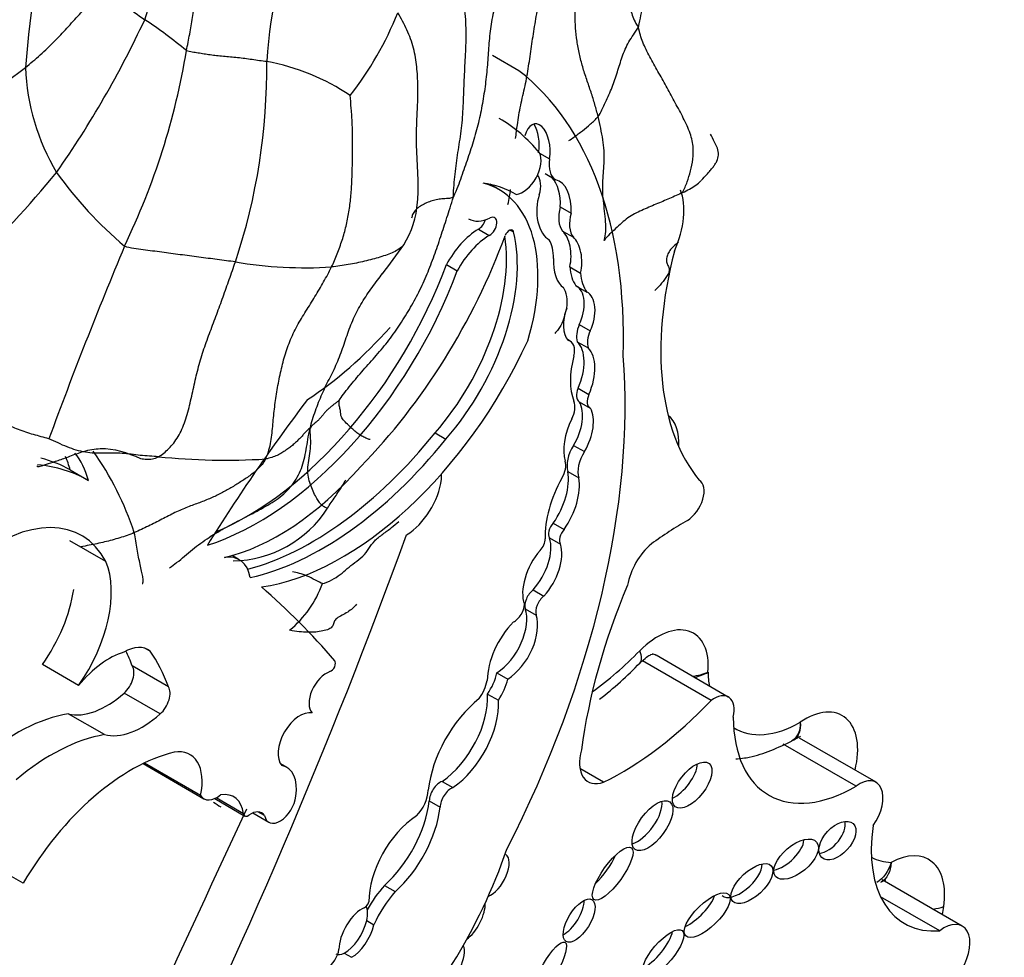
# Model space of a CAD drawing. Units: millimetres. Extents: x 0 to 779, y 0 to 1164.
# Drawn here: x 683 to 690, y 242 to 248 of the extents above; entities that cross this region are included whole.
import ezdxf
from ezdxf import colors
from ezdxf.entities.mleader import LeaderData, LeaderLine
from ezdxf.math import Vec2, Vec3

# ---------------------------------------------------------------- set-up
doc = ezdxf.new("R2010")
doc.units = ezdxf.units.MM
doc.layers.add('DV7_Défaut', color=7, linetype='Continuous')
doc.layers.add('Défaut', color=7, linetype='Continuous')

# ---------------------------------------------------------------- blocks, each defined once
blk = doc.blocks.new('_DOT')
at = {"color": 0}
blk.add_line((0, 0), (-1, 0), dxfattribs=at)
at = {"color": 0, "const_width": 0.333}
blk.add_lwpolyline([(-0.1665, 0, 1), (0.1665, 0, 1)], format="xyb", close=True, dxfattribs=at)
blk = doc.blocks.new('SE6')
at = {"layer": 'DV7_Défaut', "color": 7, "linetype": 'Continuous'}
for p, q in [((686.4337, 248.0987), (686.244, 248.2083)), ((686.583, 247.5056), (686.654, 247.4646)), ((686.6222, 247.359), (686.7001, 247.3141)), ((686.2905, 247.2454), (686.2264, 247.2823)), ((686.7314, 247.1212), (686.8093, 247.0763)), ((686.1435, 246.9602), (686.2213, 246.9152)), ((686.3722, 246.9539), (686.3963, 246.94)), ((686.7476, 246.9466), (686.8255, 246.9016)), ((685.9136, 246.7056), (685.9915, 246.6606)), ((686.8001, 246.6902), (686.878, 246.6452)), ((686.8444, 246.5531), (686.9223, 246.5081)), ((686.868, 246.2752), (686.9459, 246.2302)), ((686.8037, 246.155), (686.7839, 246.1665)), ((686.8541, 246.1519), (686.932, 246.107)), ((686.8595, 245.8185), (686.9374, 245.7735)), ((686.8682, 245.7198), (686.9461, 245.6749)), ((685.8319, 245.4965), (685.9098, 245.4516)), ((686.8271, 245.4071), (686.905, 245.3621)), ((683.2123, 245.2307), (683.3421, 245.1558)), ((686.7866, 245.2186), (686.8644, 245.1736)), ((686.6814, 244.8481), (686.7593, 244.8031)), ((683.4685, 244.572), (683.2089, 244.7219)), ((686.6546, 244.7423), (686.7325, 244.6973)), ((684.4263, 244.5855), (684.3743, 244.6155)), ((686.5361, 244.3692), (686.614, 244.3242)), ((686.4802, 244.2337), (686.5581, 244.1887)), ((683.7852, 243.9289), (683.7507, 243.9489)), ((683.2721, 243.6826), (683.0124, 243.8325)), ((687.8146, 243.5749), (687.3213, 243.8597)), ((687.9382, 243.5997), (687.4197, 243.899)), ((683.9171, 243.673), (683.6574, 243.8229)), ((686.2767, 243.7728), (686.3545, 243.7279)), ((683.8582, 243.4778), (683.5985, 243.6277)), ((686.209, 243.6211), (686.2869, 243.5762)), ((683.4575, 243.3292), (683.1979, 243.4791)), ((688.9995, 242.9868), (688.4495, 243.3043)), ((688.8563, 242.9597), (688.3333, 243.2617)), ((684.1482, 242.8921), (683.7444, 243.1252)), ((683.7356, 243.121), (684.1716, 242.8693)), ((684.7667, 243.0944), (684.7228, 243.1198)), ((687.0425, 242.9877), (686.8731, 243.0854)), ((685.8825, 242.9938), (685.9604, 242.9488)), ((684.2497, 242.8702), (684.4668, 242.7448)), ((684.4575, 242.7609), (684.2598, 242.875)), ((685.7908, 242.8531), (685.8687, 242.8081)), ((682.8739, 242.2614), (681.9588, 242.7897)), ((684.6072, 242.7478), (684.5604, 242.7747)), ((684.5234, 242.7668), (684.6381, 242.7006)), ((689.6192, 241.9538), (689.0425, 242.2868)), ((685.4688, 242.2464), (685.5467, 242.2014)), ((689.4568, 241.9201), (689.0324, 242.1652)), ((685.3411, 241.9941), (685.3931, 241.9641)), ((685.1805, 241.7598), (685.2325, 241.7299))]:
    blk.add_line(p, q, dxfattribs=at)
for centre, radius, start, end in [((676.4747, 250.8633), 7.6575, 341.74703, 350.22724), ((694.1698, 247.1392), 11.3228, 168.5836, 175.0258), ((688.5172, 247.8921), 3.9034, 159.22851, 175.97908), ((685.5922, 251.1144), 3.2288, 228.82601, 235.14418), ((683.2996, 249.4193), 2.4386, 322.0823, 338.22052), ((677.1337, 251.5514), 7.298, 325.02532, 334.9804), ((681.8096, 245.5272), 3.519, 50.52645, 56.59737), ((678.9286, 249.0908), 5.1877, 334.26247, 350.60013), ((680.2388, 248.1137), 4.3849, 341.5407, 0.68015), ((684.3198, 246.565), 1.6293, 56.31645, 79.25975), ((680.3449, 251.4433), 4.1849, 294.73234, 307.45099), ((684.4932, 248.1884), 1.6049, 182.40683, 210.7364), ((677.2457, 252.1716), 7.5833, 313.63595, 320.69653), ((685.5072, 249.082), 2.9439, 215.60452, 229.66229), ((685.0516, 247.1969), 0.6561, 327.89105, 356.24536), ((715.9284, 233.3561), 35.0254, 157.36119, 159.79405), ((682.9242, 248.6666), 3.2413, 321.29489, 325.87162), ((684.9003, 249.6785), 2.9956, 260.34879, 273.61083), ((681.4963, 244.0514), 2.295, 18.52418, 34.95496), ((684.3278, 249.9941), 4.6934, 264.1142, 273.50589), ((684.3696, 245.3957), 0.818, 270.91004, 327.43798), ((684.2889, 244.6802), 0.7815, 309.67863, 340.10574), ((685.3882, 245.6883), 2.6588, 307.64708, 316.11344), ((687.6113, 244.2424), 0.4992, 278.10731, 291.29882), ((687.5817, 244.1767), 0.4516, 284.54007, 297.84145), ((688.3882, 243.3138), 0.0295, 281.39282, 323.73127), ((684.8806, 243.7753), 1.1294, 235.45802, 238.69735)]:
    blk.add_arc(centre, radius, start, end, dxfattribs=at)
for centre, major_axis, ratio, start_param, end_param in [((684.0266, 244.3464), (2.2339, 3.8692), 0.57735, 5.46533, 6.202288), ((684.7907, 245.1526), (-1.503, -2.6032), 0.57735, 2.924959, 3.141593), ((686.563, 247.536), (0.0116, -0.1817), 0.522954, 1.13342, 4.137553), ((686.4851, 247.581), (0.0116, -0.1817), 0.522954, 1.13342, 2.377016), ((686.4634, 247.3775), (-0.092, -0.1593), 0.57735, 0.403814, 2.787397), ((686.8205, 247.5219), (-0.1201, -0.208), 0.57735, 5.298587, 6.280731), ((686.4517, 247.1928), (0.0985, 0.1706), 0.57735, 5.115774, 6.081597), ((686.6085, 247.1412), (-0.0032, -0.2188), 0.564956, 1.487808, 2.615955), ((686.6864, 247.0962), (-0.0032, -0.2188), 0.564956, 1.487808, 3.056229), ((685.6124, 246.0709), (-0.6781, -1.1745), 0.57735, 1.963878, 3.296338), ((685.4076, 245.4515), (1.0133, 1.7551), 0.57735, 0.005932, 0.217974), ((687.2288, 246.8728), (0.2765, 0.4789), 0.57735, 4.896064, 5.850709), ((686.6864, 247.0962), (0.0032, 0.2188), 0.564956, 1.04573, 2.891095), ((686.9021, 247.1468), (-0.1287, -0.2229), 0.57735, 5.14332, 6.054064), ((686.2501, 247.3436), (0.1782, 0.3087), 0.57735, 3.141593, 3.839417), ((686.1455, 247.0224), (-0.0374, -0.0648), 0.57735, 0.746164, 1.969009), ((686.2234, 246.9774), (-0.0374, -0.0648), 0.57735, 0.746164, 3.839417), ((686.98, 247.1019), (-0.1287, -0.2229), 0.57735, 5.14332, 6.054064), ((686.1525, 246.5928), (0.2283, 0.3954), 0.57735, 0.8134, 1.618499), ((686.3643, 246.9124), (-0.0233, -0.0404), 0.57735, 2.599258, 5.007372), ((686.7065, 246.7704), (0.0017, -0.1934), 0.529237, 1.138468, 2.712271), ((684.5818, 246.9822), (1.4055, 2.4343), 0.57735, 4.296018, 5.007372), ((685.4265, 246.2147), (-0.6498, -1.1254), 0.57735, 1.242318, 2.517559), ((685.5044, 246.1697), (-0.6498, -1.1254), 0.57735, 1.242318, 2.599258), ((686.2304, 246.5478), (0.2283, 0.3954), 0.57735, 0.8134, 1.618499), ((686.3892, 246.5832), (0.2075, 0.3594), 0.57735, 5.48858, 5.954055), ((686.7844, 246.7255), (0.0017, -0.1934), 0.529237, 1.138468, 2.712271), ((689.1913, 247.0862), (-1.2289, -2.1286), 0.57735, 5.160562, 6.069316), ((686.7844, 246.7255), (-0.0017, 0.1934), 0.529237, 1.441455, 2.830975), ((684.5588, 246.7373), (1.1544, 1.9995), 0.57735, 3.7036, 4.997761), ((684.4809, 246.7822), (1.1544, 1.9995), 0.57735, 3.789372, 4.997761), ((687.1118, 246.8939), (-0.2209, -0.3826), 0.57735, 5.563615, 6.04087), ((687.1897, 246.849), (-0.2209, -0.3826), 0.57735, 5.563615, 6.04087), ((686.5717, 246.3178), (0.1481, 0.2565), 0.57735, 5.319233, 6.005647), ((686.79, 246.3704), (-0.0455, -0.1857), 0.558543, 1.174038, 3.053889), ((686.8679, 246.3254), (-0.0455, -0.1857), 0.558543, 1.174038, 3.053889), ((686.8679, 246.3254), (0.0455, 0.1857), 0.558543, 1.332996, 2.779966), ((684.8139, 247.5522), (-1.1506, -1.993), 0.57735, 0.848488, 1.226539), ((686.9674, 246.2578), (-0.0839, -0.1453), 0.57735, 4.920611, 5.797634), ((687.0453, 246.2129), (-0.0839, -0.1453), 0.57735, 4.920611, 5.797634), ((685.166, 246.5014), (-1.1623, -2.0132), 0.57735, 0.423925, 1.730561), ((686.7293, 246.0261), (-0.0744, -0.1289), 0.57735, 2.064146, 3.327898), ((686.6481, 245.8603), (0.18, 0.3118), 0.57735, 4.906602, 6.126019), ((686.726, 245.8153), (0.18, 0.3118), 0.57735, 4.906602, 6.126019), ((683.551, 243.5922), (2.5786, 4.4662), 0.57735, 4.801358, 5.583682), ((687.2084, 246.105), (-0.2855, -0.4945), 0.57735, 5.141158, 5.854416), ((686.9185, 245.8068), (0.0502, 0.087), 0.57735, 1.765009, 3.141593), ((686.9963, 245.7618), (0.0502, 0.087), 0.57735, 1.765009, 3.181683), ((687.9445, 242.0169), (3.9742, 6.8836), 0.57735, 1.354359, 1.515249), ((686.7311, 245.6241), (0.0747, 0.1294), 0.57735, 4.835747, 5.854416), ((686.6767, 245.4982), (-0.1522, -0.2636), 0.57735, 1.558581, 2.8093), ((686.7546, 245.4532), (-0.1522, -0.2636), 0.57735, 1.558581, 2.8093), ((687.254, 245.233), (0.2327, 0.4031), 0.57735, 5.433493, 6.195716), ((687.0273, 245.5286), (-0.1909, -0.3306), 0.57735, 4.835747, 5.771204), ((684.9473, 246.7586), (-1.253, -2.1702), 0.57735, 0.522508, 1.308122), ((685.0251, 246.7137), (-1.253, -2.1702), 0.57735, 0.487442, 1.308122), ((686.9133, 245.3395), (-0.0943, -0.1633), 0.57735, 4.630344, 5.812824), ((681.9039, 242.9436), (1.3175, 2.2819), 0.57735, 0.006875, 0.155742), ((682.4257, 244.5261), (-0.577, -0.9994), 0.57735, -3.658015, -3.526278), ((682.5555, 244.4512), (-0.577, -0.9994), 0.57735, 2.62517, 2.917665), ((686.9912, 245.2945), (-0.0943, -0.1633), 0.57735, 4.630344, 5.812824), ((682.0338, 242.8686), (1.3175, 2.2819), 0.57735, 0.006875, 0.253954), ((684.7099, 246.331), (-0.9616, -1.6656), 0.57735, 0.495052, 1.233235), ((686.6733, 245.2095), (0.0691, 0.1197), 0.57735, 4.73424, 5.771204), ((685.7648, 245.1177), (-0.0809, -0.14), 0.57735, 2.20799, 2.497109), ((686.5146, 245.0059), (-0.1953, -0.3383), 0.57735, 1.434083, 2.53145), ((685.6221, 245.0599), (0.1828, 0.3167), 0.57735, 3.949698, 5.349583), ((687.0604, 245.0051), (-0.3098, -0.5367), 0.57735, 4.73424, 5.53005), ((686.5925, 244.9609), (-0.1953, -0.3383), 0.57735, 1.434083, 2.53145), ((687.6435, 245.0081), (0.0858, 0.1487), 0.57735, 3.933848, 6.280968), ((682.6813, 243.6967), (-0.6134, -1.0624), 0.57735, 2.789742, 4.134311), ((686.7011, 244.8012), (-0.0383, -0.0663), 0.57735, 4.298351, 6.036403), ((687.6594, 242.341), (1.5531, 2.69), 0.57735, 0.792255, 0.910339), ((668.7748, 245.396), (13.501, 23.3843), 0.57735, 4.826637, 5.008529), ((686.779, 244.7562), (-0.0383, -0.0663), 0.57735, 4.298351, 6.036403), ((686.4458, 244.547), (-0.1546, -0.2677), 0.57735, 1.211074, 2.65674), ((686.5651, 244.7007), (0.0406, 0.0703), 0.57735, 4.322509, 5.53005), ((686.5237, 244.502), (-0.1546, -0.2677), 0.57735, 1.211074, 2.65674), ((687.4377, 244.4712), (0.1624, 0.2812), 0.57735, 1.014012, 2.127209), ((684.2252, 244.2373), (-0.201, -0.3482), 0.57735, 2.535656, 3.585194), ((686.6899, 244.4759), (0.1616, 0.2799), 0.57735, 1.251522, 2.685067), ((682.9329, 244.0224), (0.4063, 0.7038), 0.57735, 4.558319, 5.868395), ((689.1548, 244.0893), (-1.629, -2.8216), 0.57735, 4.928691, 5.330372), ((682.6733, 244.1723), (-0.4063, -0.7038), 0.57735, 1.416726, 2.163984), ((677.0393, 233.0394), (6.842, 11.8507), 0.57735, 6.081749, 6.174238), ((686.5482, 244.2956), (-0.0501, -0.0867), 0.57735, 4.099044, 5.778996), ((686.3999, 244.2263), (0.0522, 0.0904), 0.57735, 3.869089, 5.460438), ((686.6261, 244.2507), (-0.0501, -0.0867), 0.57735, 4.099044, 5.778996), ((686.2637, 244.0277), (-0.1609, -0.2787), 0.57735, 0.842172, 2.669771), ((686.3416, 243.9827), (-0.1609, -0.2787), 0.57735, 0.842172, 2.669771), ((686.4985, 243.8833), (0.2062, 0.3571), 0.57735, 1.14626, 2.349845), ((687.4311, 243.6126), (-0.257, -0.4452), 0.57735, 2.251135, 4.286242), ((683.4928, 243.3472), (0.3236, 0.5604), 0.57735, 0.554708, 1.288696), ((683.6005, 243.6488), (-0.1684, -0.2917), 0.57735, 3.038918, 3.939767), ((682.0767, 242.2742), (1.1837, 2.0502), 0.57735, -0.45014, -0.376009), ((682.3363, 242.1243), (1.1837, 2.0502), 0.57735, 5.833046, 6.022334), ((686.7808, 245.2367), (-1.0509, -1.8202), 0.57735, 0.907399, 1.144649), ((687.0956, 244.0517), (-0.2088, 0.2066), 0.337511, 3.141229, 3.801875), ((685.0844, 243.8232), (-0.0233, -0.0404), 0.57735, 0.573103, 2.940156), ((687.0956, 244.0517), (-0.2088, 0.2066), 0.337511, 3.119601, 3.141229), ((683.573, 243.7204), (-0.0682, -0.1181), 0.57735, 1.053765, 2.859597), ((685.0513, 243.6267), (-0.0878, -0.152), 0.57735, 3.714696, 6.114531), ((686.0938, 243.7303), (-0.1349, -0.2337), 0.57735, 1.433734, 2.066226), ((688.4593, 244.1904), (0.4717, 0.8171), 0.57735, -3.890396, -3.753823), ((686.0625, 243.6812), (0.1062, 0.184), 0.57735, 4.53438, 5.220341), ((686.1717, 243.6853), (-0.1349, -0.2337), 0.57735, 1.433734, 2.066226), ((683.4733, 244.0814), (-0.3341, -0.5786), 0.57735, 0.163226, 1.053765), ((683.8326, 243.5704), (0.0682, 0.1181), 0.57735, 4.195358, 6.00119), ((685.8512, 243.3882), (-0.2535, -0.4392), 0.57735, 0.87287, 2.419963), ((687.8368, 243.424), (-0.1014, -0.1757), 0.57735, 2.058857, 4.082081), ((686.2356, 243.1224), (0.3221, 0.5579), 0.57735, 0.978392, 2.22531), ((685.9291, 243.3432), (-0.2535, -0.4392), 0.57735, 0.87287, 2.419963), ((687.1703, 245.0118), (-1.1978, -2.0746), 0.57735, 0.709908, 1.175607), ((682.8188, 242.0242), (0.803, 1.3908), 0.57735, 0.445046, 1.011222), ((683.7329, 243.9315), (-0.3341, -0.5786), 0.57735, 0.163226, 1.053765), ((684.8618, 243.2844), (-0.111, -0.1923), 0.57735, 3.330166, 6.09424), ((688.4899, 243.0034), (-0.2671, -0.4626), 0.57735, 2.037659, 4.018706), ((688.8488, 243.9656), (0.6186, 1.0715), 0.57735, 2.361933, 3.93561), ((688.4593, 244.1904), (0.4717, 0.8171), 0.57735, 3.118548, 3.92096), ((683.0785, 241.8743), (0.803, 1.3908), 0.57735, 0.445046, 1.011222), ((683.6496, 241.7962), (0.7832, 1.3566), 0.57735, 0.502664, 1.561203), ((683.8602, 242.8197), (-0.2116, -0.3665), 0.57735, 2.081019, 3.592025), ((687.0806, 243.2492), (0.1491, 0.2583), 0.57735, 1.996091, 3.74552), ((684.597, 242.8005), (-0.1697, -0.2939), 0.57735, 2.176321, 3.330493), ((687.5751, 243.0267), (0.121, 0.1552), 0.481525, 3.888021, 5.670966), ((685.8689, 242.8971), (-0.0552, -0.0957), 0.57735, 3.752441, 5.485842), ((688.8793, 242.7785), (-0.1202, -0.2082), 0.57735, 1.410783, 4.062876), ((684.2101, 242.5763), (-0.1768, -0.3063), 0.57735, 2.501222, 3.591797), ((685.6486, 242.8625), (0.0959, 0.1662), 0.57735, 4.298119, 5.431603), ((685.9468, 242.8521), (-0.0552, -0.0957), 0.57735, 3.752441, 5.485842), ((684.2666, 243.0338), (0.095, 0.1645), 0.57735, 2.849396, 4.120125), ((684.7194, 242.8414), (0.0813, 0.1409), 0.57735, 2.575348, 5.347546), ((685.349, 242.6742), (-0.3159, -0.5472), 0.57735, 1.056889, 2.207956), ((687.3159, 242.7203), (-0.1247, -0.1706), 0.45531, 0.533133, 2.706664), ((969.9092, 166.3717), (-250.1105, -433.2041), 0.57735, -1.417195, -1.409545), ((684.5093, 242.6323), (-0.078, -0.1352), 0.57735, 2.837603, 4.061318), ((685.4269, 242.6292), (-0.3159, -0.5472), 0.57735, 1.056889, 2.207956), ((684.4902, 242.7852), (0.0233, 0.0404), 0.57735, 2.501222, 4.061318), ((685.719, 242.34), (0.2559, 0.4433), 0.57735, 0.843955, 2.363908), ((688.6444, 242.6136), (-0.1127, -0.1221), 0.580653, 0.606478, 2.795196), ((689.7801, 242.97), (0.5759, 0.9976), 0.57735, 2.175114, 3.51892), ((688.3216, 242.4946), (0.1471, 0.1231), 0.513523, 3.948209, 5.82434), ((684.7849, 242.4986), (-1.234, -2.1373), 0.57735, 1.150072, 1.895911), ((686.255, 242.3181), (-0.0845, -0.1503), 0.467058, 0.494809, 3.120048), ((687.0042, 242.3908), (0.1345, 0.186), 0.309724, 4.169272, 5.319226), ((689.3906, 243.1949), (0.4291, 0.7432), 0.57735, 3.15377, 3.44449), ((689.0981, 241.9505), (-0.2786, -0.4826), 0.57735, 2.179699, 3.899107), ((688.0305, 242.304), (-0.1382, -0.1284), 0.470524, 0.040172, 2.77429), ((685.6271, 241.9394), (-0.2684, -0.4649), 0.57735, 4.357373, 4.762859), ((685.705, 241.8945), (-0.2684, -0.4649), 0.57735, 4.357373, 4.891526), ((686.789, 242.0384), (-0.0929, -0.1504), 0.442046, 0.625895, 2.541969), ((687.683, 242.0922), (0.1546, 0.1489), 0.391091, 4.016503, 5.632669), ((685.2709, 241.904), (-0.1004, -0.1796), 0.447942, 3.615884, 5.640366), ((685.3203, 242.1315), (0.0301, 0.0522), 0.57735, 4.001774, 4.966479), ((685.219, 241.9339), (-0.1004, -0.1796), 0.447942, 2.14734, 2.87886), ((686.0902, 242.0034), (0.0816, 0.1538), 0.397175, 3.776457, 5.739171), ((689.2782, 242.2145), (0.2908, -0.0412), 0.467009, -1.046471, -0.71144), ((689.1281, 241.9617), (0.257, 0.4452), 0.57735, -1.087723, -0.961894), ((685.219, 241.9339), (0.1004, 0.1796), 0.447942, 3.733781, 5.288933), ((685.2709, 241.904), (0.1004, 0.1796), 0.447942, 3.733781, 5.288933), ((689.4875, 241.7257), (-0.1317, -0.2282), 0.57735, 1.547485, 4.092497), ((687.3916, 241.8055), (-0.1372, -0.1612), 0.357916, 0.690687, 2.582328), ((685.0446, 241.7557), (0.0707, 0.1225), 0.57735, 4.056158, 5.280491), ((685.9494, 241.6959), (-0.0686, -0.1346), 0.485961, 0.164461, 2.829524), ((685.219, 241.9339), (0.1004, 0.1796), 0.447942, 3.144031, 3.733781)]:
    blk.add_ellipse(centre, major_axis=major_axis, ratio=ratio, start_param=start_param, end_param=end_param, dxfattribs=at)
for centre, major_axis, ratio in [((687.6789, 242.9667), (0.121, 0.1552), 0.481525), ((687.3938, 242.6753), (-0.1247, -0.1706), 0.45531), ((688.7223, 242.5686), (-0.1127, -0.1221), 0.580653), ((688.4254, 242.4346), (0.1471, 0.1231), 0.513523), ((687.108, 242.3308), (0.1345, 0.186), 0.309724), ((688.1084, 242.259), (-0.1382, -0.1284), 0.470524), ((687.7868, 242.0323), (0.1546, 0.1489), 0.391091), ((686.8669, 241.9934), (-0.0929, -0.1504), 0.442046), ((687.4694, 241.7605), (-0.1372, -0.1612), 0.357916), ((686.6614, 241.6551), (0.1036, 0.1826), 0.272023)]:
    blk.add_ellipse(centre, major_axis=major_axis, ratio=ratio, dxfattribs=at)
for points, knots in [([(684.0467, 248.2436), (684.0549, 248.2828), (684.0704, 248.3617), (684.0984, 248.5197), (684.1272, 248.7173), (684.161, 248.9531), (684.2, 249.1876), (684.2325, 249.381), (684.266, 249.5354), (684.2865, 249.6124), (684.2974, 249.6507)], [0, 0, 0, 0, 0.083333, 0.166667, 0.333333, 0.5, 0.666667, 0.833333, 0.916667, 1, 1, 1, 1]), ([(687.294, 248.4107), (687.3012, 248.4459), (687.3105, 248.4958), (687.3318, 248.5942), (687.3634, 248.7133), (687.4048, 248.8561), (687.4395, 249.0064), (687.4298, 249.1503), (687.403, 249.2672), (687.3854, 249.3252), (687.3719, 249.3507)], [0, 0, 0, 0, 0.083333, 0.166667, 0.333333, 0.5, 0.666667, 0.833333, 0.916667, 1, 1, 1, 1]), ([(686.9802, 249.1325), (686.9947, 249.1137), (687.0157, 249.0668), (687.0551, 248.9746), (687.1014, 248.8628), (687.1443, 248.7408), (687.2071, 248.6105), (687.2388, 248.5247), (687.2621, 248.462), (687.2783, 248.4289), (687.294, 248.4107)], [0, 0, 0, 0, 0.083333, 0.166667, 0.333333, 0.5, 0.666667, 0.833333, 0.916667, 1, 1, 1, 1]), ([(686.4107, 247.6123), (686.4145, 247.6447), (686.4247, 247.7243), (686.4457, 247.8501), (686.48, 247.9884), (686.505, 248.1298), (686.5248, 248.2731), (686.5471, 248.4164), (686.5712, 248.5595), (686.5931, 248.7031), (686.5936, 248.8013), (686.5913, 248.8415)], [0, 0, 0, 0, 0.079085, 0.194199, 0.309313, 0.424428, 0.539542, 0.654657, 0.769771, 0.884886, 1, 1, 1, 1]), ([(685.7058, 247.1491), (685.7068, 247.1582), (685.712, 247.2124), (685.7124, 247.3125), (685.7042, 247.4484), (685.6979, 247.5839), (685.7, 247.7192), (685.708, 247.8543), (685.7101, 247.9901), (685.7031, 248.1268), (685.6819, 248.262), (685.6321, 248.392), (685.5895, 248.4755), (685.5641, 248.5145)], [0, 0, 0, 0, 0.019789, 0.11781, 0.215831, 0.313852, 0.411873, 0.509894, 0.607915, 0.705937, 0.803958, 0.901979, 1, 1, 1, 1]), ([(686.7936, 247.5961), (686.8056, 247.6044), (686.8388, 247.6279), (686.8917, 247.6674), (686.9496, 247.7155), (686.9865, 247.7482), (687.0032, 247.7692)], [0, 0, 0, 0, 0.154997, 0.436664, 0.718332, 1, 1, 1, 1]), ([(687.7431, 247.3099), (687.7593, 247.3271), (687.7792, 247.3484), (687.8086, 247.3809), (687.8274, 247.4035), (687.8436, 247.4259), (687.8611, 247.4568), (687.8749, 247.5194), (687.8322, 247.5965), (687.8225, 247.6257), (687.8112, 247.6427)], [0, 0, 0, 0, 0.104539, 0.150559, 0.194188, 0.237229, 0.281546, 0.3802, 0.642752, 1, 1, 1, 1]), ([(685.9636, 247.193), (685.943, 247.1783), (685.9141, 247.1805), (685.8712, 247.1771), (685.831, 247.1692), (685.7915, 247.1577), (685.7523, 247.1415), (685.7175, 247.1209), (685.6884, 247.0957), (685.6712, 247.0681), (685.6656, 247.0482), (685.6636, 247.0396)], [0, 0, 0, 0, 0.114422, 0.228843, 0.343265, 0.457687, 0.572109, 0.68653, 0.800952, 0.915374, 1, 1, 1, 1]), ([(685.6074, 246.8481), (685.6066, 246.8472), (685.5971, 246.8361), (685.575, 246.8172), (685.5358, 246.7945), (685.489, 246.7758), (685.4371, 246.7593), (685.3829, 246.7437), (685.3268, 246.7293), (685.2684, 246.7167), (685.209, 246.7057), (685.1492, 246.6962), (685.109, 246.6908), (685.089, 246.6889)], [0, 0, 0, 0, 0.009604, 0.108644, 0.207683, 0.306723, 0.405763, 0.504802, 0.603842, 0.702881, 0.801921, 0.90096, 1, 1, 1, 1]), ([(684.9358, 245.5296), (684.9438, 245.5732), (684.9726, 245.6559), (685.0194, 245.7778), (685.0779, 245.8946), (685.1361, 246.0115), (685.1799, 246.1345), (685.2201, 246.259), (685.2731, 246.3782), (685.3417, 246.4893), (685.405, 246.5756), (685.4433, 246.6261), (685.4553, 246.6419)], [0, 0, 0, 0, 0.105735, 0.211471, 0.317206, 0.422942, 0.528677, 0.634413, 0.740148, 0.845883, 0.951619, 1, 1, 1, 1]), ([(686.7756, 246.3901), (686.7721, 246.3801), (686.7629, 246.3494), (686.7526, 246.2977), (686.7247, 246.2482), (686.7007, 246.2202), (686.6919, 246.2106)], [0, 0, 0, 0, 0.162898, 0.49363, 0.824362, 1, 1, 1, 1]), ([(683.0586, 245.4537), (683.0222, 245.4655), (682.9475, 245.4828), (682.8395, 245.5193), (682.739, 245.5641), (682.6761, 245.5984), (682.6471, 245.6158)], [0, 0, 0, 0, 0.255962, 0.511924, 0.767886, 1, 1, 1, 1]), ([(683.9251, 244.5284), (683.9427, 244.5397), (683.9994, 244.5806), (684.0893, 244.6611), (684.2087, 244.7489), (684.3343, 244.8212), (684.4609, 244.8862), (684.5861, 244.9514), (684.7082, 245.0227), (684.811, 245.1179), (684.8781, 245.2397), (684.9096, 245.3764), (684.9201, 245.4711), (684.9358, 245.5296)], [0, 0, 0, 0, 0.041077, 0.13697, 0.232862, 0.328754, 0.424646, 0.520539, 0.616431, 0.712323, 0.808215, 0.904108, 1, 1, 1, 1]), ([(682.9715, 245.26), (682.9726, 245.2581), (682.9764, 245.2554), (682.9874, 245.2556), (683.0115, 245.2614), (683.0556, 245.2762), (683.1261, 245.299), (683.2143, 245.3299), (683.3132, 245.37), (683.4932, 245.4002), (683.618, 245.3548), (683.7179, 245.3134)], [0, 0, 0, 0, 0.03022, 0.064774, 0.101529, 0.186033, 0.279661, 0.380702, 0.499045, 0.638701, 1, 1, 1, 1]), ([(685.059, 244.9555), (685.0681, 244.9693), (685.0864, 244.9965), (685.114, 245.0372), (685.1417, 245.0778), (685.1676, 245.1187), (685.1836, 245.1463), (685.1916, 245.16)], [0, 0, 0, 0, 0.2004582, 0.4009164, 0.6013746, 0.8018329, 1, 1, 1, 1]), ([(685.0238, 244.4143), (685.0423, 244.4181), (685.0929, 244.4398), (685.1535, 244.4782), (685.2006, 244.5222), (685.255, 244.5647), (685.3167, 244.6093), (685.3581, 244.665), (685.395, 244.7233), (685.4571, 244.7704), (685.518, 244.8148), (685.5542, 244.8452), (685.571, 244.8595)], [0, 0, 0, 0, 0.1010422, 0.2020845, 0.3031267, 0.4041689, 0.5052112, 0.6062534, 0.7072956, 0.8083379, 0.9093801, 1, 1, 1, 1]), ([(683.6724, 244.7806), (683.6381, 244.7662), (683.5677, 244.7414), (683.4597, 244.7122), (683.366, 244.6927), (683.3082, 244.6823), (683.2882, 244.6789)], [0, 0, 0, 0, 0.283522, 0.567044, 0.850566, 1, 1, 1, 1]), ([(683.7296, 244.414), (683.7318, 244.4148), (683.7356, 244.419), (683.737, 244.4347), (683.7334, 244.4634), (683.7255, 244.503), (683.7145, 244.551), (683.7026, 244.6047), (683.6927, 244.6616), (683.6837, 244.7204), (683.6783, 244.7603), (683.6724, 244.7806)], [0, 0, 0, 0, 0.093848, 0.207117, 0.320386, 0.433655, 0.546924, 0.660193, 0.773462, 0.886731, 1, 1, 1, 1]), ([(685.0238, 244.4143), (685.0139, 244.418), (684.973, 244.44), (684.9127, 244.47), (684.8576, 244.4892), (684.8239, 244.4958), (684.8075, 244.4988)], [0, 0, 0, 0, 0.252298, 0.504596, 0.756895, 1, 1, 1, 1]), ([(687.3044, 243.8451), (687.3225, 243.8616), (687.3514, 243.888), (687.3859, 243.9071), (687.3946, 243.9083), (687.3942, 243.9085)], [0, 0, 0, 0, 0.359281, 0.682346, 1, 1, 1, 1]), ([(687.4202, 243.8987), (687.4123, 243.9033), (687.4024, 243.9064), (687.3911, 243.9076), (687.3911, 243.9076), (687.391, 243.9076), (687.391, 243.9076)], [0, 0, 0, 0, 0.9959944, 0.9959944, 0.9959944, 1, 1, 1, 1]), ([(687.9929, 243.1552), (688.0254, 243.1573), (688.1675, 243.1764), (688.2917, 243.2332), (688.4046, 243.2892)], [0, 0, 0, 0, 0.228488, 1, 1, 1, 1]), ([(688.4093, 243.2924), (688.4247, 243.3016), (688.4486, 243.3166), (688.4572, 243.3178), (688.4571, 243.3177)], [0, 0, 0, 0, 0.529001, 1, 1, 1, 1]), ([(689.109, 242.4117), (689.1044, 242.3468), (689.0785, 242.2949), (689.0384, 242.2717), (689.0383, 242.2716), (689.0382, 242.2716)], [0, 0, 0, 0, 0.997748, 0.997748, 1, 1, 1, 1]), ([(689.0344, 242.2694), (689.0482, 242.2759), (689.0662, 242.2853), (689.0709, 242.286), (689.0708, 242.2859)], [0, 0, 0, 0, 0.619603, 1, 1, 1, 1])]:
    blk.add_open_spline(points, degree=3, knots=knots, dxfattribs=at)
for points in [[(685.9636, 247.193), (685.9663, 247.2509), (685.9747, 247.3564), (685.9961, 247.511), (686.0221, 247.6647), (686.0355, 247.8247), (686.0402, 247.9893), (686.0479, 248.1543), (686.057, 248.32), (686.0545, 248.4877), (686.0299, 248.6556), (685.9702, 248.8171), (685.8835, 248.9697), (685.8253, 249.0712), (685.7959, 249.1217)], [(687.0032, 247.7692), (686.9964, 247.7976), (686.9811, 247.8553), (686.9528, 247.944), (686.9214, 248.0346), (686.8915, 248.126), (686.8682, 248.2181), (686.8511, 248.3111), (686.8399, 248.4047), (686.8372, 248.4984), (686.8415, 248.5919), (686.8514, 248.6846), (686.8632, 248.7776), (686.8706, 248.8412), (686.869, 248.8597)], [(686.2972, 248.826), (686.2993, 248.7948), (686.2968, 248.704), (686.2646, 248.569), (686.2313, 248.4337), (686.2188, 248.2962), (686.2108, 248.1577), (686.1964, 248.0189), (686.1768, 247.88), (686.1489, 247.7417), (686.1119, 247.6047), (686.0684, 247.4692), (686.0208, 247.3351), (685.9893, 247.2447), (685.9636, 247.193)], [(682.8897, 248.121), (682.9078, 248.1356), (682.9437, 248.166), (682.9975, 248.212), (683.0494, 248.2594), (683.0978, 248.3079), (683.1438, 248.3563), (683.1885, 248.4048), (683.233, 248.4534), (683.2776, 248.5019), (683.3234, 248.5502), (683.3717, 248.5978), (683.4231, 248.645), (683.4586, 248.6762), (683.4665, 248.6841)], [(687.0032, 247.7692), (687.0136, 247.7823), (687.0308, 247.8183), (687.0566, 247.8721), (687.0815, 247.9262), (687.1046, 247.9804), (687.1245, 248.0348), (687.142, 248.0892), (687.1586, 248.1438), (687.1762, 248.1983), (687.1971, 248.2523), (687.2236, 248.3053), (687.256, 248.3566), (687.2797, 248.3904), (687.294, 248.4107)], [(687.6102, 247.2234), (687.6232, 247.2483), (687.6443, 247.2983), (687.6684, 247.378), (687.6853, 247.462), (687.6905, 247.5546), (687.6634, 247.6614), (687.6091, 247.7726), (687.5503, 247.882), (687.4914, 247.9885), (687.4337, 248.0937), (687.3732, 248.1995), (687.3216, 248.3032), (687.3015, 248.3697), (687.294, 248.4107)], [(684.0467, 248.2436), (684.0601, 248.2384), (684.0884, 248.2343), (684.1304, 248.2276), (684.1731, 248.2208), (684.2169, 248.2142), (684.2628, 248.208), (684.3114, 248.2028), (684.3622, 248.1986), (684.4139, 248.1941), (684.466, 248.1877), (684.5179, 248.1802), (684.5702, 248.1728), (684.6055, 248.1685), (684.6234, 248.1658)], [(685.089, 246.6889), (685.1041, 246.7197), (685.1306, 246.7832), (685.1659, 246.8807), (685.1945, 246.9808), (685.2151, 247.0837), (685.228, 247.1887), (685.2351, 247.2947), (685.2383, 247.4012), (685.24, 247.5077), (685.2406, 247.6141), (685.2383, 247.7203), (685.2306, 247.8262), (685.2244, 247.8971), (685.2234, 247.9208)], [(687.0458, 246.8799), (687.0532, 246.9007), (687.0595, 246.9429), (687.0585, 247.0132), (687.0504, 247.0884), (687.0408, 247.165), (687.0356, 247.2395), (687.0369, 247.3105), (687.0429, 247.3794), (687.0485, 247.4493), (687.0481, 247.5232), (687.0386, 247.6023), (687.0226, 247.6848), (687.0098, 247.7409), (687.0032, 247.7692)], [(687.6102, 247.2234), (687.6273, 247.2316), (687.66, 247.2476), (687.7054, 247.2748), (687.7308, 247.2967), (687.7419, 247.3085)], [(686.3558, 247.1368), (686.3634, 247.177), (686.37, 247.2119), (686.3752, 247.2455)], [(685.1461, 245.7338), (685.1587, 245.7539), (685.2143, 245.8281), (685.3046, 245.9352), (685.3992, 246.0398), (685.4912, 246.1473), (685.5736, 246.2626), (685.6485, 246.3834), (685.7176, 246.5079), (685.7761, 246.6378), (685.8273, 246.771), (685.8734, 246.9065), (685.9179, 247.043), (685.9473, 247.1341), (685.9636, 247.193)], [(687.6102, 247.2234), (687.5955, 247.2165), (687.5643, 247.2018), (687.5166, 247.1806), (687.468, 247.16), (687.4184, 247.1395), (687.3676, 247.1175), (687.3163, 247.0947), (687.265, 247.071), (687.2164, 247.0424), (687.1721, 247.005), (687.1291, 246.9644), (687.0858, 246.9237), (687.0576, 246.8961), (687.0458, 246.8799)], [(684.3981, 246.7253), (684.3768, 246.7282), (684.3338, 246.7335), (684.2682, 246.7419), (684.202, 246.7505), (684.1354, 246.7593), (684.0688, 246.7681), (684.0022, 246.7769), (683.9356, 246.7858), (683.8692, 246.7946), (683.803, 246.8032), (683.7364, 246.8119), (683.6685, 246.8214), (683.6222, 246.8286), (683.6017, 246.8381)], [(687.5805, 246.8669), (687.5664, 246.8542), (687.5433, 246.8362), (687.5167, 246.8063), (687.4995, 246.7745), (687.4921, 246.7417), (687.4976, 246.7114), (687.513, 246.6858), (687.5155, 246.6577), (687.501, 246.628), (687.4803, 246.5985), (687.4591, 246.5709), (687.4372, 246.5455), (687.4202, 246.5286), (687.411, 246.5206)], [(683.8465, 245.3254), (683.8709, 245.3399), (683.9216, 245.3802), (683.9896, 245.4658), (684.0403, 245.5807), (684.0744, 245.7108), (684.1015, 245.8428), (684.1328, 245.9731), (684.1715, 246.1007), (684.217, 246.2253), (684.2644, 246.349), (684.3101, 246.4738), (684.3545, 246.5994), (684.3838, 246.6833), (684.3981, 246.7253)], [(684.6148, 245.3094), (684.6303, 245.3406), (684.6538, 245.4187), (684.6663, 245.5428), (684.6776, 245.6676), (684.6951, 245.7915), (684.7183, 245.9146), (684.7472, 246.0365), (684.7869, 246.155), (684.8406, 246.2667), (684.905, 246.3716), (684.9704, 246.4753), (685.0323, 246.5806), (685.071, 246.6522), (685.089, 246.6889)], [(685.1461, 245.7338), (685.1413, 245.729), (685.1296, 245.7195), (685.1125, 245.7064), (685.0952, 245.693), (685.0778, 245.6792), (685.0612, 245.6647), (685.0459, 245.649), (685.0317, 245.6318), (685.0174, 245.6139), (685.0013, 245.596), (684.9829, 245.578), (684.962, 245.5603), (684.9465, 245.5491), (684.9358, 245.5296)], [(685.3665, 245.4488), (685.358, 245.4504), (685.3422, 245.4558), (685.3135, 245.4693), (685.2836, 245.487), (685.2563, 245.5087), (685.2274, 245.5357), (685.1937, 245.5675), (685.1647, 245.599), (685.1552, 245.6235), (685.1548, 245.6443), (685.1494, 245.6698), (685.1421, 245.7016), (685.1419, 245.7239), (685.1461, 245.7338)], [(684.9358, 245.5296), (684.9276, 245.528), (684.9134, 245.5146), (684.8951, 245.4946), (684.8773, 245.4742), (684.8579, 245.4538), (684.8368, 245.4331), (684.8141, 245.4124), (684.7888, 245.392), (684.7622, 245.3718), (684.7327, 245.3525), (684.6988, 245.3351), (684.6602, 245.3201), (684.6313, 245.3121), (684.6148, 245.3094)], [(685.059, 244.9555), (685.0474, 244.9587), (685.0287, 244.9691), (685.0132, 244.9826), (684.9985, 245.0018), (684.9784, 245.0327), (684.9568, 245.0763), (684.9366, 245.1261), (684.9212, 245.1792), (684.9154, 245.2358), (684.9246, 245.2967), (684.9372, 245.365), (684.9412, 245.4395), (684.9354, 245.4914), (684.9358, 245.5296)], [(683.8465, 245.3254), (683.8246, 245.327), (683.7809, 245.3297), (683.7154, 245.335), (683.6498, 245.3429), (683.5842, 245.3505), (683.5184, 245.3528), (683.4526, 245.3508), (683.3869, 245.3503), (683.3211, 245.3566), (683.2552, 245.3721), (683.1895, 245.3951), (683.1243, 245.4239), (683.0813, 245.4463), (683.0586, 245.4537)], [(683.7189, 245.3132), (683.7323, 245.3103), (683.7597, 245.3064), (683.8024, 245.3088), (683.8312, 245.3162), (683.8465, 245.3254)], [(684.6148, 245.3094), (684.6002, 245.28), (684.5644, 245.2376), (684.5017, 245.1879), (684.4349, 245.1437), (684.3665, 245.1023), (684.2964, 245.0635), (684.2222, 245.0273), (684.1417, 244.9952), (684.0553, 244.9647), (683.9645, 244.9261), (683.8709, 244.8764), (683.7737, 244.8265), (683.7067, 244.7949), (683.6724, 244.7806)], [(685.2684, 244.2654), (685.2602, 244.255), (685.2402, 244.2354), (685.2061, 244.2088), (685.1638, 244.1871), (685.1235, 244.1648), (685.1057, 244.1399), (685.1014, 244.1087), (685.0709, 244.0852), (685.026, 244.0735), (684.9764, 244.0656), (684.9203, 244.0631), (684.8569, 244.0679), (684.8108, 244.0753), (684.7879, 244.0787)], [(688.4553, 243.4178), (688.4556, 243.3555), (688.4336, 243.306), (688.3958, 243.2841)], [(688.4553, 243.4178), (688.4594, 243.3614), (688.4437, 243.3164), (688.4126, 243.2947)], [(689.109, 242.4117), (689.089, 242.3488), (689.0513, 242.2961), (689.005, 242.2662)]]:
    blk.add_open_spline(points, degree=3, dxfattribs=at)

msp = doc.modelspace()

# ---------------------------------------------------------------- block references
at = {"layer": 'Défaut'}
msp.add_blockref('SE6', (0, 0), dxfattribs=at)

# ---------------------------------------------------------------- leaders
at = {"layer": 'Défaut', "color": 7, "linetype": 'Continuous'}
ml = msp.add_multileader_mtext('Standard', dxfattribs=at)
ml.set_content('{\\pxsm0.9;\\fSolid Edge ISO|b1||i0||c0|p34;\\W1.;04/12/2017\\P}', color=256)
ml.set_leader_properties()
ml.set_arrow_properties(name='DOT')
ml.build(insert=Vec2(0, 0))
ml.multileader.update_dxf_attribs({"leader_type": 0, "dogleg_length": 0, "arrow_head_size": 12})
ctx = ml.context
ctx.base_point, ctx.char_height, ctx.arrow_head_size, ctx.landing_gap_size = Vec3(656.6018, 1156.9733), 12, 12, 4.2
notes = []
notes.append((ctx, [(0, (0, 0, 0), (0, 0), (1, 0), 1, [])]))
ctx.mtext.insert = Vec3(658.6018, 1163.0934)
for ctx, leaders in notes:
    for number, flags, end, landing, length, lines in leaders:
        leader = LeaderData()
        leader.index, (leader.has_last_leader_line, leader.has_dogleg_vector, leader.attachment_direction) = number, flags
        leader.last_leader_point, leader.dogleg_vector, leader.dogleg_length = Vec3(end), Vec3(landing), length
        for number, points, colour, breaks in lines:
            line = LeaderLine()
            line.index, line.vertices, line.color, line.breaks = number, Vec3.list(points), colors.encode_raw_color(colour), breaks
            leader.lines.append(line)
        ctx.leaders.append(leader)

doc.saveas('drawing.dxf')
